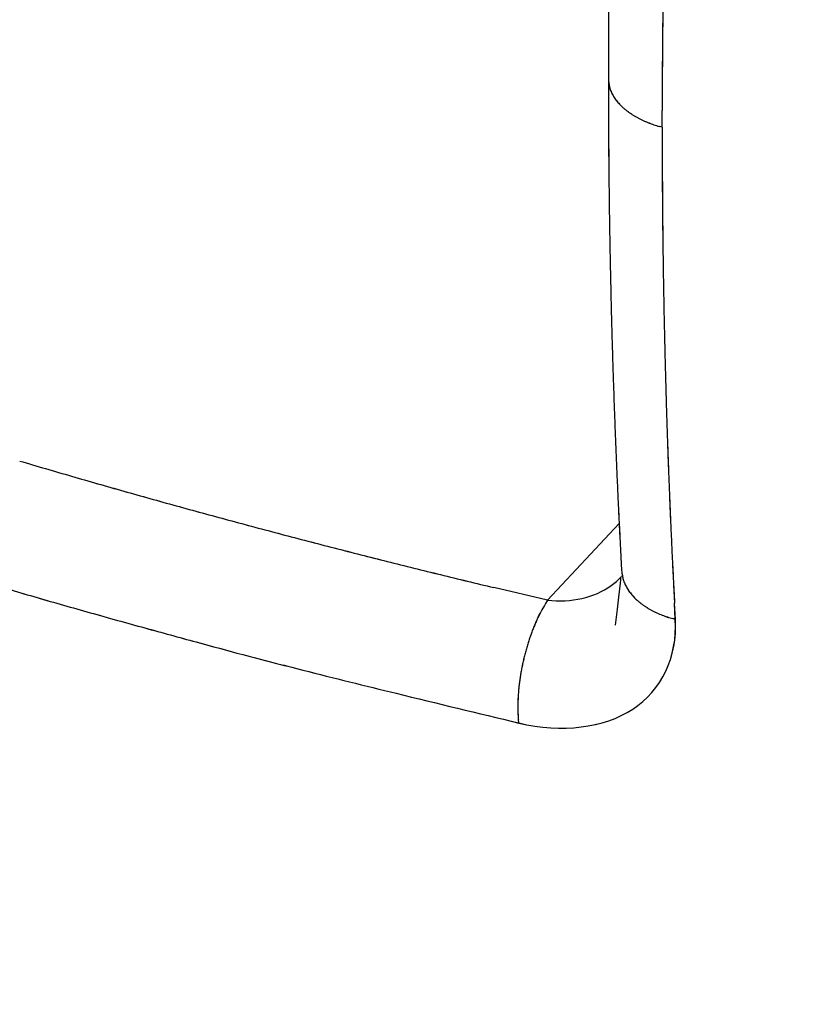
# Model space of a CAD drawing. Extents: x 16 to 415, y 5 to 292.
# Drawn here: x 372 to 372, y 45 to 45 of the extents above; entities that cross this region are included whole.
import ezdxf

# ---------------------------------------------------------------- set-up
doc = ezdxf.new("R2010")
doc.units = 0
doc.header["$MEASUREMENT"] = 0
doc.layers.get('0').update_dxf_attribs({"linetype": 'CONTINUOUS'})

msp = doc.modelspace()

# ---------------------------------------------------------------- linework, layer by layer
at = {"color": 1, "linetype": 'Continuous'}
for p, q in [((371.94399, 44.73107464786282), (371.94399, 44.72962664786284)), ((371.944, 44.73106264786286), (371.944, 44.72961564786286)), ((371.9533, 44.72266564786284), (371.9533, 44.72557464786286)), ((371.95331, 44.72267564786286), (371.95331, 44.72558364786286)), ((371.9533, 44.72266564786284), (371.95282, 44.72279864786284)), ((371.95331, 44.72267564786286), (371.95283, 44.72280764786288)), ((371.94586, 44.65407264786285), (371.93346, 44.64077764786285)), ((371.94586, 44.65407264786286), (371.93346, 44.64077764786288)), ((371.94628, 44.64591164786288), (371.94628, 44.64591164786288)), ((371.94628, 44.64591164786284), (371.94628, 44.64591164786284)), ((371.9462299999999, 44.64485364786288), (371.9462299999999, 44.64485364786288)), ((371.9462299999999, 44.64485364786284), (371.9462299999999, 44.64485364786284)), ((371.93345, 44.64077464786286), (371.92417, 44.64296364786286)), ((371.93346, 44.64077864786284), (371.92418, 44.64296764786285)), ((371.95559, 44.63746164786289), (371.95544, 44.64023564786287)), ((371.9556100000001, 44.63746464786284), (371.95546, 44.64023864786284)), ((371.95559, 44.63746164786289), (371.95513, 44.63758464786288)), ((371.9556100000001, 44.63746464786284), (371.95514, 44.63758764786284)), ((371.9284599999999, 44.61951264786288), (371.9284, 44.62009264786288)), ((371.92847, 44.61951464786283), (371.92841, 44.62009464786286))]:
    msp.add_line(p, q, dxfattribs=at)
for centre, radius, start, end in [((373.3912389105085, 44.73248183732732), 1.447235676219973, 179.5915956048095, 179.6515358811184), ((373.6616891227584, 44.71835722562857), 1.708438500774668, 179.1697165836314, 179.2681230873033), ((373.6646356995235, 44.72415550370697), 1.71131077973733, 179.3650553276419, 179.4632926712858), ((373.7610632457148, 44.72778453341604), 1.817093440614811, 179.5741273048025, 179.6189032225363), ((373.7324514312811, 44.72798745872314), 1.788470856489254, 179.5740369286228, 179.6195614729827), ((376.7289876063186, 44.73922814786284), 4.784977649454297, 179.9923066435949, 180.0076933564051), ((376.6504161231222, 44.70259445807292), 4.706543677233788, 179.5463056445742, 179.5619492487404), ((373.6570321543721, 44.72127170617778), 1.703737143634706, 179.3639210736586, 179.4624269740304), ((373.6541231575669, 44.72710201602187), 1.700783436449816, 179.5594380341881, 179.658112132019), ((373.4394848910012, 44.72869213702461), 1.495507616554309, 179.6209577643616, 179.6841352978161), ((373.4158574545044, 44.73775264786286), 1.47184768571887, 179.9678845705079, 180.0321154294915), ((373.6469858897975, 44.71841757454639), 1.693720598807539, 179.3628950052194, 179.4618481563631), ((373.6492772563553, 44.72419466662555), 1.69595755769786, 179.5587131336495, 179.6574990957395), ((373.2805523413893, 44.73040146446797), 1.336568318454137, 179.7198497722162, 179.8286491781267), ((373.259781625633, 44.73047742494038), 1.31578743579529, 179.719124821721, 179.8297296401485), ((375.520963394609, 44.73273664786281), 3.576973780723688, 179.9733781697001, 180.0266218302999), ((375.4638875399217, 44.73272514786287), 3.51988793253458, 179.9729382756473, 180.0270617243526), ((373.6401215892903, 44.72131573618572), 1.686831760363494, 179.5580943880944, 179.6573128874026), ((373.6429611397695, 44.72130336223941), 1.689661376109745, 179.5581774636151, 179.6572298051936), ((371.9552229310798, 44.73187279701611), 0.0112612513832068, 184.0642864686346, 188.3129454582018), ((371.9551627190532, 44.73185709558602), 0.0111909536611024, 184.0708613820804, 188.3360344212436), ((371.9484842025655, 44.73068562932208), 0.0044262246763562, 185.7178216384241, 194.0290956090579), ((371.9484701719018, 44.73067313979504), 0.0044020655451079, 185.7167415517537, 194.0608530294952), ((373.6328592014822, 44.72418836861431), 1.679554704081265, 179.75382545395, 179.8533356345576), ((373.6350837347553, 44.72418629967868), 1.68176925587901, 179.7538406481288, 179.8531857252491), ((373.6119785211782, 44.72890364786286), 1.667988677872604, 179.975164789525, 180.0248352104748), ((373.5842970523301, 44.72889264786286), 1.640297211669754, 179.9747455219485, 180.0252544780508), ((371.9493687362996, 44.73090997758442), 0.0053387614731334, 194.0637888950146, 198.6394334862609), ((371.94935436671, 44.73077061568154), 0.0052848188304493, 192.7569124622752, 197.34991874757), ((371.9598684891683, 44.7353989446806), 0.0167465903353653, 201.7121496767083, 202.8843923097114), ((371.9597188918815, 44.73585443314564), 0.0167865031804524, 203.3741956273218, 204.5507823351718), ((371.9508240329708, 44.73180854845582), 0.0070209244439976, 204.5930407301919, 207.7394534501626), ((371.9508064665522, 44.73160906014127), 0.0069176844690825, 203.2382710612704, 206.3959906831475), ((371.9500441434744, 44.73112933436547), 0.0060192369208686, 205.4719317471108, 209.3980388704496), ((371.9500118271183, 44.73111360581524), 0.0059863109885428, 205.5295323511525, 209.4687451183554), ((373.6256806600906, 44.72129007111766), 1.672386148544388, 179.7534109908321, 179.8532106754996), ((373.6278703167053, 44.72128911447689), 1.674565823519993, 179.753425504888, 179.853061071556), ((373.6094115659331, 44.73897505153638), 1.66545654744445, 180.3713564932165, 180.4211036217523), ((373.5806970948047, 44.72744714786286), 1.636697254274021, 179.9747074775529, 180.0252925224468), ((371.9513029148993, 44.73181558572981), 0.0074528069033322, 209.2441680218845, 212.3956681049033), ((371.9512653059723, 44.73179845912702), 0.0074145607508609, 209.3111243095832, 212.472248487121), ((371.9522338529492, 44.7324615777989), 0.0085850872088476, 212.7072940458722, 215.4470965124757), ((371.9522191474645, 44.73265175195692), 0.0086798830382032, 213.843885327714, 216.5913006247648), ((371.9522557663437, 44.7326429194376), 0.0087091549598114, 216.3354115147896, 219.1306796659763), ((371.9522281571204, 44.73262513547819), 0.008671292034402, 216.4146067579172, 219.2168584522597), ((371.9525543772856, 44.73284839222585), 0.0090705086775501, 218.9470920630695, 221.6811082520308), ((371.9525284244087, 44.73283212608474), 0.009034846076052, 219.0299162606686, 221.7698924232473), ((371.9531533301128, 44.73362712086931), 0.0100373571982248, 222.7275189043051, 225.2750492687353), ((371.9531223971952, 44.73338714523154), 0.0098475842866206, 221.8762407621991, 224.4285386911804), ((373.6043517321288, 44.72601264786287), 1.660351889108771, 179.9750850681814, 180.024914931819), ((373.5769179329772, 44.73731090914298), 1.632952248158594, 180.3714452407288, 180.422112424848), ((373.601590833451, 44.73604777410435), 1.657625737887125, 180.3718223271573, 180.421735338426), ((373.5720058504045, 44.72455964786288), 1.62799601006127, 179.9746250862263, 180.0253749137737), ((371.9537128741118, 44.73396892331389), 0.0106751138491186, 224.4322332800232, 226.8349203123837), ((371.9536774708299, 44.73395556666253), 0.0106418957787854, 224.5220115413624, 226.9284370555495), ((371.9541387507564, 44.73451291438789), 0.0113634030392398, 227.1451007899589, 229.4415513014214), ((371.9541043404476, 44.73450175962471), 0.0113325696403416, 227.2377177255996, 229.5370558832227), ((371.9545858996996, 44.73513971404666), 0.0121305461472214, 229.7619863882436, 231.9544935343329), ((371.9546193451805, 44.73514817257373), 0.0121586242595653, 229.6674221049614, 231.8578436691191), ((371.955069479607, 44.73591515939022), 0.0130396114200275, 232.3810096598352, 234.4603814053654), ((371.9550972430978, 44.73564496039249), 0.0128446806449788, 231.5499044887673, 233.6278874530208), ((371.9555482796001, 44.73645554140843), 0.0137653249197324, 234.117090638129, 236.096304266774), ((371.9555552583249, 44.73645320943131), 0.0137600442183889, 234.1167108145408, 236.0966840827086), ((373.5964713784481, 44.72312564786284), 1.652461535741021, 179.975000774634, 180.0249992253653), ((373.5692922428563, 44.73438864126078), 1.625316483428725, 180.3719117763117, 180.4227464932819), ((371.9560104868818, 44.73736585522316), 0.0147792038788917, 236.5776154401199, 238.4619170354517), ((371.9560145181457, 44.73706232892914), 0.0145218322542383, 235.9332860705659, 237.817817681444), ((371.9564128192103, 44.73801093930279), 0.0155377471384595, 238.4378374696654, 240.2383928769586), ((371.956475349732, 44.73800608765375), 0.0155681436134457, 238.2362541386441, 240.0370590192758), ((371.9568591044648, 44.73875644164354), 0.0164064582118108, 240.1777748126239, 241.8941892635811), ((371.9568561115043, 44.73874703419435), 0.0164002784266163, 240.1774514076763, 241.8945126687738), ((371.9572290419451, 44.7395113755427), 0.0172466726142638, 241.9916483183632, 243.6349900545672), ((371.9572590577002, 44.73949747996933), 0.0172520595422985, 241.8882051997751, 243.5325539606234), ((371.957613054125, 44.74039148130329), 0.0182058278540073, 243.7821996988751, 245.3504328084214), ((371.9576015902603, 44.7400078614831), 0.0178617853069082, 243.2786312146989, 244.848161829499), ((371.9579781637718, 44.74118644852416), 0.0190893459049211, 245.3285584855798, 246.8389506776441), ((371.9579582338352, 44.74121008167545), 0.0190938170076517, 245.4335114837037, 246.9423358562463), ((371.9581938988177, 44.74168377131492), 0.0196314383855903, 246.8309481289455, 248.2835451375672), ((371.9582131315707, 44.74171212429854), 0.0196556211426063, 246.8318417612993, 248.2826515112502), ((371.9585734280113, 44.74269987655945), 0.0207158710767221, 248.3482096894329, 249.7402368499181), ((371.9585115298259, 44.74273438391961), 0.0207159835329681, 248.5621250291822, 249.9521757414326), ((373.5926273182035, 44.73312489958674), 1.648652172435919, 180.3725646427168, 180.4226450722454), ((373.5644516593895, 44.73292961074696), 1.620465891667874, 180.3724228765101, 180.4233390451565), ((371.9589154911036, 44.74367215276926), 0.0217464491130316, 249.7818031258952, 251.0959968442626), ((371.9589370813655, 44.74371277206336), 0.0217810640687421, 249.7828474395346, 251.0949525202899), ((371.9589867605225, 44.74417991100739), 0.0222501221592903, 251.3459860172043, 252.6456907687605), ((371.9589596946276, 44.74378402834934), 0.0218558033437618, 251.0993925121274, 252.396815818989), ((371.9587964266365, 44.74356773664942), 0.0216004521534784, 252.6361042156096, 253.9654073139551), ((371.9587795507401, 44.74308897319459), 0.021147424124269, 252.2999014479267, 253.631752793304), ((375.3552774516618, 44.72973048652933), 3.401984787379397, 180.1189851674172, 180.2296872969739), ((375.3643362273814, 44.72976386262629), 3.41103359213484, 180.119062176183, 180.2295042287979), ((373.5875452481295, 44.73166541432559), 1.643560089879389, 180.3730745156741, 180.4232403846651), ((373.5606432733766, 44.73147139580226), 1.616647467935274, 180.372656957772, 180.4236579470861), ((373.5848454245064, 44.73020758302864), 1.640850201085305, 180.3730330908235, 180.4232818095076), ((373.5569264370188, 44.73001479134643), 1.612920595919196, 180.3728926680877, 180.4239759799738), ((373.579772023988, 44.72875007778045), 1.635766787890418, 180.3735441741085, 180.4238789968859), ((373.5531221310953, 44.72855855293416), 1.609106252091196, 180.3731271801056, 180.4242959772905), ((373.5759493125747, 44.7386589112762), 1.632047737683298, 180.7727307244448, 180.823148809445), ((373.5483001903237, 44.72710448733065), 1.604274302709763, 180.3736415244218, 180.4248930108714), ((373.5720321307408, 44.72583979682889), 1.62799681677246, 180.3740149256491, 180.424519596027), ((373.5456238350735, 44.72565076689442), 1.601587882500854, 180.3735985343221, 180.424935987355), ((373.2160150509559, 44.71862228544003), 1.262697584845521, 180.1147841379901, 180.3422998282829), ((373.2192320932715, 44.71864157096823), 1.265904643343862, 180.1150041344164, 180.341988693355), ((373.5682189052371, 44.73571237597671), 1.624287017679498, 180.7737582910663, 180.82434672787), ((373.5408205996324, 44.73534129238024), 1.59688626675179, 180.7738997471965, 180.8253203478605), ((373.5643106156855, 44.72293353740088), 1.620245223705528, 180.3744867056223, 180.425162277843), ((373.5370475991863, 44.73387137963899), 1.593093113796698, 180.7744148215913, 180.8259218930415), ((373.5593797123283, 44.73277040583984), 1.6154176217264, 180.7753475532955, 180.8261073503079), ((373.5333741455434, 44.73240380608861), 1.589399516781475, 180.7749320924355, 180.8265228157195), ((373.3522312916581, 44.72237978259085), 1.398936939795133, 180.4628617260326, 180.5958536951303), ((373.3559170209373, 44.7180980827236), 1.402584550914331, 180.2864601604584, 180.4191439700391), ((373.55548741284, 44.73130097532233), 1.611505160477772, 180.7758635891272, 180.8267110715964), ((373.5296042835098, 44.71984877575461), 1.585498210444289, 180.3748243850032, 180.4265021291126), ((373.551702614423, 44.72983399488175), 1.607700210211309, 180.7763818980903, 180.8273140866359), ((373.5259417871628, 44.74053949816723), 1.582125482778319, 181.1767929318994, 181.2285547632906), ((373.5478245085967, 44.73959655348429), 1.603993514105949, 181.1780055965224, 181.229026020564), ((373.5210872571879, 44.72800502043043), 1.57705228748985, 180.7770469996889, 180.82889633319), ((376.4147960046801, 44.7596465647178), 4.461726813589226, 180.6653251337801, 180.6977139793569), ((376.4027143284208, 44.7418693178734), 4.449474521314808, 180.4383065569258, 180.4707704370541), ((373.5440552948798, 44.72690164674721), 1.600002576619043, 180.7774188607391, 180.8285244721415), ((373.5174389884392, 44.72654257050602), 1.573383875392631, 180.77756777888, 180.8295015892743), ((373.640757642095, 44.72813455210028), 1.687521996951069, 180.7749547917596, 180.869590477504), ((373.6446638609426, 44.72212719479394), 1.691347414176162, 180.5695143054603, 180.6639316943218), ((373.5390630639392, 44.72543676975639), 1.594990293424736, 180.7785013070508, 180.8296956810704), ((373.5136906149907, 44.7250796653359), 1.569615348194985, 180.7780874986045, 180.8301094986581), ((373.535306417676, 44.73514798956975), 1.591404620807125, 181.1812554533625, 181.2325354960274), ((373.5100467655064, 44.73461483391313), 1.566139366257108, 181.1808418214051, 181.2329491234109), ((373.3146877767728, 44.71941023252082), 1.361362450901764, 180.7105149276908, 180.8353145196424), ((373.3115619832001, 44.71936306335092), 1.358236374754109, 180.7103713123249, 180.8354581393935), ((373.5314540797053, 44.7336661966057), 1.587521916640104, 181.1820586667185, 181.2334280449584), ((373.5063321119077, 44.73313556973752), 1.562394369172909, 181.1816455870883, 181.2338411245898), ((373.5277132448608, 44.73218767410457), 1.583750739022003, 181.1828646671768, 181.2343201953461), ((373.5016502863593, 44.73166044382455), 1.557682471340153, 181.183302762761, 181.2355826396457), ((373.5318148460927, 44.71993178050412), 1.578476263367408, 180.7393461984771, 180.8444031136394), ((373.5276612823377, 44.7198773919776), 1.574322408133081, 180.7394994820838, 180.8447971998975), ((373.4978915125816, 44.73018305309986), 1.553893341166416, 181.1841089225124, 181.2364794183969), ((373.5227596759742, 44.73070843683414), 1.578767051211318, 181.184521475022, 181.2360668658876), ((373.4941417657255, 44.72870677291012), 1.550113238578755, 181.1849162084706, 181.2373774608653), ((373.5190190438471, 44.72923271959344), 1.574996073202824, 181.1853306173756, 181.2369630519848), ((373.659109111718, 44.72525522969415), 1.705838639901712, 180.960178659075, 181.0556506567917), ((373.6552239142948, 44.72518287646727), 1.701952842599319, 180.9600696710665, 181.0557596448091), ((373.4906168086363, 44.7272361684763), 1.546557974690039, 181.1857282970154, 181.2382731095705), ((373.515198527465, 44.72775623311214), 1.571145191748468, 181.1861394423443, 181.2378619688328), ((373.4875937048046, 44.72577711554321), 1.543504675257159, 181.1865499576791, 181.239161600028), ((373.5115425148557, 44.72628414745067), 1.567458849530303, 181.1869519654562, 181.2387595876319), ((373.5495255368812, 44.72033978330538), 1.59618573112227, 180.9517083703513, 181.0542414527804), ((373.5453458357234, 44.7202728700542), 1.592005561599563, 180.9519429845812, 181.0547093066225), ((373.4820795235658, 44.73515614147543), 1.538223924049144, 181.5928739592751, 181.6456009494813), ((373.5065559394897, 44.73584805423096), 1.562710115153331, 181.5932870480813, 181.6451878561083), ((373.4761685434144, 44.7227720455104), 1.532008396242918, 181.1889811142059, 181.241875385161), ((373.5025203915232, 44.72333113711667), 1.558366171882339, 181.1894284360936, 181.2414280678759), ((373.5026628431505, 44.72201492131457), 1.549363868075933, 181.1480631598015, 181.2539237512335), ((373.4991622757228, 44.72193853415671), 1.545862532972708, 181.1479432741379, 181.254043636897), ((373.4764717528888, 44.73222893487483), 1.532545618657733, 181.5951043390086, 181.6479519482834), ((373.4991390245986, 44.73287061283364), 1.555221968663649, 181.5954896210318, 181.6475666708675), ((373.4847470861351, 44.7310804435799), 1.540785124014674, 181.5964120104935, 181.6489398405805), ((373.4972561089086, 44.73143480670684), 1.553299163783385, 181.5966235991861, 181.6487282426678), ((373.5249299586517, 44.72522005055194), 1.571698138845269, 181.3529742236963, 181.4570472330194), ((373.5213931115252, 44.7251303022805), 1.56816022950351, 181.3528568212469, 181.4571646286258), ((373.48584484805, 44.72969840838259), 1.541843310162139, 181.5964300311346, 181.648921810719), ((373.4983649735679, 44.73005308622146), 1.554368457135393, 181.59664152361, 181.648710322854), ((373.4792162570225, 44.72812880576563), 1.535172917081931, 181.5974840503229, 181.6501666019248), ((373.501957431693, 44.72877348825072), 1.557923225499608, 181.597868711232, 181.649781940983), ((373.5298386130732, 44.72258327281053), 1.576540576615514, 181.356714363698, 181.4602133840195), ((373.5257543339221, 44.72249393228096), 1.572455398197921, 181.3570928299163, 181.460824310627), ((373.4785808722214, 44.72666736380356), 1.534496388892829, 181.596304372343, 181.6490474741215), ((373.5049553953968, 44.7274145174348), 1.560881490110994, 181.5967501564024, 181.6486016900616), ((373.4778679828803, 44.73613068090647), 1.534085414779038, 182.0031101949551, 182.0558419980067), ((373.5010418077338, 44.73699147791077), 1.557275167720274, 182.0049593403516, 182.0568691323564), ((373.5011777061505, 44.72451469872435), 1.557013134574395, 181.5978535393102, 181.6497971129047), ((373.4765261908205, 44.7238461567746), 1.532352590995644, 181.5986052861358, 181.6513474253451), ((373.513444768955, 44.71938742359481), 1.56007308879678, 181.3582224097139, 181.462667062304), ((373.5099639296039, 44.71929971872961), 1.556591195946928, 181.3581055928129, 181.4627838746252), ((373.4771055592752, 44.73327947460375), 1.533232456240127, 182.0030955295423, 182.0558566680313), ((373.5000579103949, 44.73413239644485), 1.556200595500401, 182.0049414182326, 182.0568870544751), ((373.5031472537467, 44.72178585217647), 1.549842433663403, 181.5610224380183, 181.666055426468), ((373.4991598878302, 44.72168736415914), 1.545853919103321, 181.5614735111529, 181.6667404496801), ((373.5009349218466, 44.73271211673071), 1.557026741517544, 182.00349867178, 182.0554535211834), ((373.4756526998428, 44.73185419039658), 1.531730016339715, 182.0045264821986, 182.0573019904683), ((373.4753720407376, 44.71957844335879), 1.531057920397945, 181.5985829889274, 181.6513697271691), ((373.498287819068, 44.72026031165464), 1.553983802627831, 181.6001434617845, 181.6521145831883), ((373.4986052691411, 44.71889489268504), 1.545220777976073, 181.5638022666163, 181.6689640788696), ((373.4946427518614, 44.71879791607056), 1.541257117349543, 181.5642556739899, 181.6696507716899), ((373.4988439216118, 44.72985438265765), 1.554845755815754, 182.00491878638, 182.056909686286), ((373.4749072504974, 44.73985493507675), 1.531311962908193, 182.4102459952985, 182.4630504952313), ((373.4971660515509, 44.73943836654417), 1.553542853505098, 182.4123694915013, 182.4643815220897), ((373.4732470819391, 44.7275725269721), 1.529174155663159, 182.0059412811479, 182.0587675534758), ((373.4922281321583, 44.72139186054639), 1.538921406414015, 181.7688046644551, 181.8742220387495), ((373.4888384407796, 44.72128406111222), 1.535530002780485, 181.7686882486158, 181.8743384499904), ((373.4970808595225, 44.72700852185639), 1.552972901112888, 182.0063460505823, 182.0583627794244), ((373.4731731101984, 44.72615912762934), 1.529050105901225, 182.0059391359775, 182.058769694029), ((373.4974789926657, 44.72561187576495), 1.553321253347669, 182.0063518832924, 182.0583569467144), ((373.4735984018964, 44.72476344529018), 1.529425633781285, 182.0059456218383, 182.058763208126), ((373.4841932595272, 44.71839209241422), 1.530795167159311, 181.7718401243064, 181.8776300585984), ((373.4808412917798, 44.72368925561531), 1.527618125973384, 181.9743114259016, 182.0803339810087), ((373.4959621363397, 44.73515328640671), 1.552177702370099, 182.412346619002, 182.4644043945384), ((373.4721328208233, 44.73413755331268), 1.528326793750164, 182.4119404149142, 182.4648105987249), ((373.4917220493387, 44.72262515670459), 1.547452000273264, 182.0077139827023, 182.0598792909519), ((373.4679849584054, 44.73259592167925), 1.524117078154513, 182.4136158870059, 182.4665945431803), ((373.4775418389077, 44.72080309713745), 1.524228579188885, 181.9764032832845, 182.0825489096995), ((373.4736864996782, 44.72068571146762), 1.520361491088976, 181.9770059371823, 182.0833838864745), ((373.4951659799389, 44.73234507310215), 1.551272719570333, 182.4140795908504, 182.4661308346681), ((373.4714009440644, 44.72049239586302), 1.527058050321928, 182.0073656472584, 182.0602276263138), ((373.5031840952621, 44.73132387902515), 1.559240065703985, 182.4159630967806, 182.4677116584702), ((373.479317621793, 44.73030511896221), 1.535351903924282, 182.4155605251952, 182.468114230055), ((373.4700291881723, 44.7232108895916), 1.516810754267456, 182.1837529154214, 182.290205211701), ((373.4667381545236, 44.71771254825369), 1.513312094795696, 181.9804544887913, 182.0871387870909), ((372.2885660668076, 46.17684271130001), 1.576529342183965, 253.5459513935403, 253.8867080966482), ((372.2888982635684, 46.17631135001285), 1.576116781818613, 253.5289293825697, 253.8694263530237), ((373.4904966556899, 44.72932598264335), 1.54647904927268, 182.4139989207307, 182.4662115094554), ((373.4679310396521, 44.72831683303497), 1.523890996697434, 182.4118634666621, 182.4648875469283), ((372.2919868930018, 46.18797890332249), 1.588183124971581, 253.8793304347263, 254.2181457548269), ((372.2916668341301, 46.18682714483411), 1.586982128133149, 253.8792022297919, 254.2182739594041), ((373.4615985167891, 44.72659132944913), 1.517490734089149, 182.4100055272549, 182.4632909679349), ((373.4384248988817, 44.73619123142891), 1.494778731490604, 182.8150815196466, 182.8691942425825), ((373.4600140120018, 44.72008603027025), 1.506681126294201, 182.1866498735565, 182.2936658685108), ((373.4632801128336, 44.72021279381663), 1.509949723679934, 182.1867657026901, 182.2935500393991), ((373.4988525809343, 44.73811275801607), 1.555237128290831, 182.8283695442995, 182.8801579150944), ((373.475134970493, 44.72603352696412), 1.530981222793311, 182.4207528601311, 182.4733444260399), ((372.2947870056263, 46.19779972960102), 1.598395309316746, 254.2173020885524, 254.5545098071683), ((372.2944741192121, 46.19664737775749), 1.597195692274609, 254.2171754538713, 254.5546364422023), ((373.5979680012564, 44.73033830916306), 1.653885811478654, 182.4386307511165, 182.4870025976606), ((373.572758461154, 44.72925202793532), 1.628652966558823, 182.4382560390655, 182.4873773143714), ((373.4671028021484, 44.73296839273404), 1.523280648458668, 182.7994289433565, 182.8528297089754), ((373.4439146429315, 44.7318217021017), 1.500064254990955, 182.7990156987167, 182.8532429444503), ((373.4523142422578, 44.72243415001656), 1.499083850322298, 182.3951182490364, 182.5024630987749), ((373.4560788251889, 44.71722191301435), 1.502636938220234, 182.1905873448377, 182.2977008571874), ((372.2977267592651, 46.20947197851463), 1.610428949356701, 254.564293332223, 254.8998983996657), ((372.297421068657, 46.20831846298321), 1.6092301264348, 254.5641683243854, 254.900023407155), ((373.2505753856397, 44.71042183625105), 1.305952209896967, 182.3376730639473, 182.4013430660481), ((373.2307169633344, 44.71845977717193), 1.286468648097357, 182.731530258436, 182.7961844873603), ((373.4487176438563, 44.71956084459217), 1.495377763565413, 182.3985533005865, 182.5060110688225), ((373.4455226613941, 44.71942558624228), 1.492169844712203, 182.3984377923075, 182.5061265770756), ((373.5585407301001, 44.73797061370054), 1.614867573993494, 182.920110102855, 182.9684624459164), ((373.535198498289, 44.73670702441966), 1.591481395974868, 182.9175789311834, 182.9666777465451), ((372.3004023814805, 46.2193559355087), 1.620668651006528, 254.899601203157, 255.2336585315522), ((372.3001039646787, 46.21820253081771), 1.619471829987769, 254.8994777653084, 255.2337819692334), ((376.1910430331669, 44.86064053703421), 4.250212654901623, 182.7821300964719, 182.7987445203211), ((376.1265444550927, 44.85749333300424), 4.185627497356851, 182.7820019090758, 182.7988726971595), ((373.4421556582839, 44.7218811809562), 1.48892578736134, 182.6062562121669, 182.714043018533), ((373.4389850932268, 44.71643133165264), 1.485510065734874, 182.401774944582, 182.5097923778688), ((372.3031720719481, 46.22987990730253), 1.631550983055658, 255.2338028491681, 255.566212171082), ((372.3028809073797, 46.22872671810585), 1.630356218838299, 255.2336810501405, 255.5663339702777), ((373.2722154252745, 44.71951786286013), 1.327976804282072, 182.8663025673683, 182.9345161702448), ((373.2529127834032, 44.71849397873532), 1.308637274922739, 182.8639440943306, 182.9332095101144), ((373.1325243622631, 44.71373865328101), 1.188173855430529, 183.0010522183341, 183.1184948738238), ((373.1145501400737, 44.70796890476606), 1.16992234937557, 182.765178559407, 182.8844282545458), ((373.4317701001874, 44.71872194340869), 1.478404593781188, 182.6107247708289, 182.7190850849019), ((373.434910235018, 44.713567550002), 1.481316223939784, 182.4061095665551, 182.5142395974826), ((372.305974531226, 46.24255531828184), 1.644524915861099, 255.5817329270828, 255.9124441660742), ((372.3056904661145, 46.24140068071113), 1.643330517625972, 255.5816127437907, 255.9125643495355), ((375.1220471422506, 44.80704885201999), 3.179862318831306, 182.8471330030543, 182.9045937244535), ((375.0740181857596, 44.81445232420781), 3.132275868795912, 183.0261027015619, 183.0844458466642), ((373.4279370835846, 44.72115097053154), 1.474703516361696, 182.8204763519686, 182.9289333583776), ((373.4248314191686, 44.72099651685431), 1.471583927643511, 182.8203613960578, 182.9290483189192), ((372.308330177092, 46.25029592443103), 1.652606145581868, 255.8985518348321, 256.2279047082996), ((372.3080536049104, 46.24914411869906), 1.651416318623549, 255.8984331869781, 256.2280233561557), ((372.3101365737889, 46.26022396747448), 1.662678903899533, 256.2488911809399, 256.5771777363091), ((372.3096933853144, 46.25907396547184), 1.661451233130919, 256.2546200636415, 256.5831410957774), ((371.9593100641148, 44.64756778461678), 0.0131443078164016, 187.2207302682363, 191.0625501773756), ((371.9562112358075, 44.64592814786286), 0.0099312358200578, 179.9971153752261, 180.0028846247739), ((371.9561771879797, 44.64592814786285), 0.009897187992248, 179.9971054515968, 180.0028945484029), ((371.9511363492348, 44.64592714786286), 0.0048563492605816, 179.9941009410543, 180.0058990587779), ((371.9511194371289, 44.64592714786284), 0.0048394371547941, 179.9940803261165, 180.0059196738833), ((371.9546339395707, 44.64592614786286), 0.008353939585631, 179.9965707329567, 180.0034292669455), ((371.9546073101207, 44.64592614786281), 0.0083273101356595, 179.9965597665934, 180.0034402334066), ((371.9806112280841, 44.64592514786286), 0.0343312280876974, 179.9991655442553, 180.0008344557209), ((371.9804409379569, 44.64592514786285), 0.0341609379605855, 179.9991613845936, 180.0008386154064), ((371.9552261761958, 44.64592414786286), 0.0089461762097361, 179.996797750343, 180.003202249657), ((371.94628, 44.64592464786286), 0, 0, 0), ((371.9551981563932, 44.64592414786284), 0.008918156407252, 179.9967876891584, 180.0032123107502), ((371.94628, 44.64592464786284), 0, 0, 0), ((371.9580528498894, 44.64592314786286), 0.0117728499000002, 179.997566613867, 180.002433386133), ((371.94628, 44.64592364786287), 0, 0, 0), ((371.9580042088832, 44.64592314786284), 0.011724208893984, 179.9975565183158, 180.0024434816146), ((371.94628, 44.64592364786284), 0, 0, 0), ((371.9569560501703, 44.64592214786286), 0.0106760501819836, 179.9973166209219, 180.002683379078), ((371.94628, 44.64592264786285), 0, 0, 0), ((371.9569228268533, 44.64592214786285), 0.0106428268650018, 179.9973082442406, 180.0026917556828), ((371.94628, 44.64592264786285), 0, 0, 0), ((371.9571773773408, 44.64592114786288), 0.0108973773523527, 179.9973711207046, 180.0026288793698), ((371.9571348874885, 44.64592114786285), 0.0108548875000215, 179.9973608303454, 180.0026391696545), ((371.9572006548566, 44.64592014786286), 0.0109206548679801, 179.9973767241946, 180.0026232758054), ((371.94628, 44.64592064786288), 0, 0, 0), ((371.9571633823479, 44.64592014786282), 0.0108833823593985, 179.9973677402164, 180.0026322597835), ((371.94628, 44.64592064786284), 0, 0, 0), ((371.9571934086171, 44.64591914786286), 0.0109134086285677, 179.9973749824026, 180.0026250175969), ((371.94628, 44.64591964786285), 0, 0, 0), ((371.9571532999264, 44.64591914786286), 0.0108732999378413, 179.9973652994161, 180.0026347005838), ((371.94628, 44.64591964786285), 0, 0, 0), ((371.9572030405917, 44.64591814786286), 0.0109230406030929, 179.9973772971524, 180.0026227028475), ((371.9571633825025, 44.64591814786285), 0.0108833825140126, 179.9973677402538, 180.002632259821), ((371.95719150331, 44.64591714786286), 0.0109115033214683, 179.9973745240366, 180.0026254759633), ((371.94628, 44.64591764786288), 0, 0, 0), ((371.957158078463, 44.64591714786284), 0.0108780784744995, 179.997366456791, 180.002633543209), ((371.94628, 44.64591764786284), 0, 0, 0), ((371.9571916939659, 44.64591614786286), 0.0109116939773076, 179.9973745698358, 180.0026254300893), ((371.94628, 44.64591664786285), 0, 0, 0), ((371.9571560908387, 44.64591614786285), 0.0108760908502284, 179.9973659755064, 180.0026340244936), ((371.94628, 44.64591664786285), 0, 0, 0), ((371.9571961248297, 44.64591514786286), 0.0109161248411424, 179.9973756355748, 180.0026243644252), ((371.94628, 44.64591564786286), 0, 0, 0), ((371.9571585518139, 44.64591514786285), 0.0108785518254503, 179.9973665713825, 180.0026334286174), ((371.94628, 44.64591564786285), 0, 0, 0), ((371.9571950763068, 44.64591414786286), 0.0109150763182394, 179.9973753834733, 180.0026246165266), ((371.9571546715517, 44.64591414786283), 0.0108746715632273, 179.9973656317316, 180.0026343682683), ((371.9571905032901, 44.64591314786286), 0.0109105033015198, 179.9973742833944, 180.0026257166054), ((371.94628, 44.64591364786286), 0, 0, 0), ((371.9571527798997, 44.64591314786284), 0.0108727799111677, 179.997365173328, 180.0026348265971), ((371.94628, 44.64591364786286), 0, 0, 0), ((371.9571956005431, 44.64591214786286), 0.0109156005545092, 179.9973755095238, 180.0026244904758), ((371.94628, 44.64591264786286), 0, 0, 0), ((371.9571577471418, 44.64591214786285), 0.0108777471533107, 179.9973663765767, 180.0026336234232), ((371.94628, 44.64591264786284), 0, 0, 0), ((371.9593196801778, 44.64756372283384), 0.0131439191587837, 187.2206734466529, 191.0626069986925), ((371.9514580580348, 44.64576950206073), 0.0050996916398737, 188.1601662917536, 195.756906171834), ((371.9514670334849, 44.64576528506079), 0.005098646662741, 188.1593866661978, 195.7576857977386), ((373.4211319608407, 44.71812198215373), 1.46775495206185, 182.8244209841654, 182.9332354932398), ((373.4175309443541, 44.71796931645497), 1.46414070110647, 182.8253389108013, 182.9343829467169), ((372.3146496010177, 46.26253761800035), 1.687944260788546, 253.5266370974363, 253.845658049924), ((372.3145522573178, 46.2615591039483), 1.686973564882394, 253.5206898411621, 253.8399039029705), ((371.904050874838, 45.06669639948279), 0.423945211093601, 275.7099140220865, 275.7112722529174), ((371.9039581373895, 45.06762378117587), 0.424877218088701, 275.7099154150424, 275.7112706664926), ((371.9040451630259, 44.64485414786286), 0.0421848369771356, 359.9993208960437, 0.0006791039562807), ((371.9462299999999, 44.64485464786286), 0, 0, 0), ((371.9462299999999, 44.64485464786286), 0, 0, 0), ((371.9462299999999, 44.64485464786286), 0, 0, 0), ((371.9462299999999, 44.64485464786286), 0, 0, 0), ((371.9040074019738, 44.64485414786285), 0.0422225980290751, 359.9993215033887, 0.0006784966306364), ((371.9462299999999, 44.64485464786284), 0, 0, 0), ((371.9462299999999, 44.64485464786284), 0, 0, 0), ((371.9462299999999, 44.64485464786284), 0, 0, 0), ((371.9462299999999, 44.64485464786284), 0, 0, 0), ((371.9462299999999, 44.64485364786288), 0, 0, 0), ((371.9462299999999, 44.64485364786288), 0, 0, 0), ((371.9462299999999, 44.64485364786284), 0, 0, 0), ((371.9462299999999, 44.64485364786284), 0, 0, 0), ((371.9077855609182, 44.64486114786286), 0.0384544390850115, 359.9992550173565, 0.0007449826435247), ((371.9077956148406, 44.64486114786285), 0.0384443851626316, 359.9992548225508, 0.0007451774491912), ((371.9007142689731, 44.64486014786286), 0.0455257310296874, 359.9993707319126, 0.0006292680872046), ((371.94624, 44.64486064786286), 0, 0, 0), ((371.94624, 44.64486064786286), 0, 0, 0), ((371.94624, 44.64486064786286), 0, 0, 0), ((371.9006087365773, 44.64486014786285), 0.0456312634254454, 359.9993721872167, 0.0006278127655316), ((371.94624, 44.64486064786284), 0, 0, 0), ((371.94624, 44.64486064786284), 0, 0, 0), ((371.94624, 44.64486064786284), 0, 0, 0), ((371.9048917152327, 44.64485914786286), 0.0413482847702757, 359.9993071565159, 0.0006928434842261), ((371.94624, 44.64485964786288), 0, 0, 0), ((371.94624, 44.64485964786288), 0, 0, 0), ((371.94624, 44.64485964786288), 0, 0, 0), ((371.94624, 44.64485964786288), 0, 0, 0), ((371.9049115380207, 44.64485914786284), 0.0413284619824144, 359.9993068242004, 0.0006931757996731), ((371.94624, 44.64485964786284), 0, 0, 0), ((371.94624, 44.64485964786284), 0, 0, 0), ((371.94624, 44.64485964786284), 0, 0, 0), ((371.94624, 44.64485964786284), 0, 0, 0), ((371.90416662414, 44.64485814786288), 0.0420733758629278, 359.9993190969562, 0.0006809030437028), ((371.94624, 44.64485864786285), 0, 0, 0), ((371.94624, 44.64485864786285), 0, 0, 0), ((371.94624, 44.64485864786285), 0, 0, 0), ((371.94624, 44.64485864786285), 0, 0, 0), ((371.9040188287239, 44.64485814786285), 0.0422211712790433, 359.9993214804606, 0.0006785195392812), ((371.94624, 44.64485864786285), 0, 0, 0), ((371.94624, 44.64485864786285), 0, 0, 0), ((371.94624, 44.64485864786285), 0, 0, 0), ((371.94624, 44.64485864786285), 0, 0, 0), ((371.9041595416744, 44.64485714786286), 0.0420804583286132, 359.9993192115575, 0.0006807884618032), ((371.94624, 44.64485764786288), 0, 0, 0), ((371.94624, 44.64485764786288), 0, 0, 0), ((371.94624, 44.64485764786288), 0, 0, 0), ((371.94624, 44.64485764786288), 0, 0, 0), ((371.9039552716608, 44.64485714786285), 0.0422847283421678, 359.9993225003256, 0.0006774996744232), ((371.94624, 44.64485764786285), 0, 0, 0), ((371.94624, 44.64485764786285), 0, 0, 0), ((371.94624, 44.64485764786285), 0, 0, 0), ((371.94624, 44.64485764786285), 0, 0, 0), ((371.9040665491388, 44.64485614786286), 0.0421734508641488, 359.9993207126973, 0.0006792873027903), ((371.94624, 44.64485664786287), 0, 0, 0), ((371.94624, 44.64485664786287), 0, 0, 0), ((371.94624, 44.64485664786287), 0, 0, 0), ((371.94624, 44.64485664786287), 0, 0, 0), ((371.9039645672078, 44.64485614786283), 0.0422754327951803, 359.9993223513568, 0.0006776486434623), ((371.94624, 44.64485664786284), 0, 0, 0), ((371.94624, 44.64485664786284), 0, 0, 0), ((371.94624, 44.64485664786284), 0, 0, 0), ((371.94624, 44.64485664786284), 0, 0, 0), ((371.94624, 44.64485564786285), 0, 0, 0), ((371.94624, 44.64485564786285), 0, 0, 0), ((371.94624, 44.64485564786285), 0, 0, 0), ((371.94624, 44.64485564786285), 0, 0, 0), ((371.94624, 44.64485564786285), 0, 0, 0), ((371.94624, 44.64485564786285), 0, 0, 0), ((371.94624, 44.64485564786285), 0, 0, 0), ((371.94624, 44.64485564786285), 0, 0, 0), ((371.9523666928392, 44.64606517609212), 0.0060545925309112, 196.1147846553775, 200.3501975037336), ((371.9523694650257, 44.64592527834146), 0.0060113032864109, 194.889419993677, 199.1264739199096), ((371.9641333156955, 44.65125758098293), 0.0189084396574301, 202.7034554615489, 203.7785453532419), ((371.9640774414518, 44.6517835054573), 0.0190682583043026, 204.2373602262251, 205.3129209184325), ((371.9538731725742, 44.64697129692035), 0.0077939836502249, 205.3555395915485, 208.2884228537887), ((371.9538747910097, 44.64677136828831), 0.00770405148877, 204.0586310972095, 206.992940790641), ((371.9529095347136, 44.64618323304097), 0.0065762401920016, 206.2207490548737, 209.9242247792461), ((371.952906218984, 44.64617846465445), 0.0065724843299087, 206.2196905249292, 209.9252833480814), ((371.9541977015493, 44.64692568769883), 0.0080630529245813, 209.9303893983647, 212.9287418344918), ((371.9541791931536, 44.6471114136724), 0.0081430107728545, 211.1462692345725, 214.1465471666256), ((371.9550994822892, 44.64782086339003), 0.0093102372545786, 214.5361430715365, 217.1633433747895), ((371.9550992374303, 44.64759717671531), 0.009177821203823, 213.4322731674076, 216.0613005073798), ((371.9550127012738, 44.64753459589589), 0.0090698510006111, 216.0532979961361, 218.7574152683593), ((371.9550285508057, 44.6475280282432), 0.0090799859705117, 215.971134844442, 218.6772498567413), ((371.9552475249287, 44.64769835139548), 0.0093555021643277, 218.639166037127, 221.30861312739), ((371.9552255074002, 44.64790560776117), 0.0094712637324489, 219.715895439289, 222.3874195632989), ((371.9557550848608, 44.64844420144459), 0.0102315887253843, 222.5698589112619, 225.0770907213874), ((371.9557541269999, 44.64820818222746), 0.0100665586467517, 221.6310782798151, 224.1403351385812), ((373.413371960424, 44.71510206846789), 1.459852931688596, 182.8304513536607, 182.9396196755528), ((373.4103325071989, 44.72018852839102), 1.457067601588724, 183.0360244730299, 183.1454219779879), ((372.2794743483553, 46.14636214952688), 1.56656992042366, 253.8991795010379, 254.2494716211171), ((372.279221609989, 46.14382521706389), 1.564058738224956, 253.8826431722656, 254.2331454527728), ((371.9729201865911, 44.61645726994285), 0.0463597939861508, 148.3629920706773, 150.0777730188264), ((371.9729145938048, 44.61648993361071), 0.0463314861873651, 148.3830566183993, 150.0999480414193), ((371.9562127768152, 44.64873416569234), 0.0107607629151216, 224.441796614003, 226.8253569630549), ((371.9562065313306, 44.6487257805357), 0.0107518330906432, 224.4408066628637, 226.8263469397045), ((371.9565839194627, 44.64922271425709), 0.0113711702645063, 227.1458852078784, 229.4407668891405), ((371.956577522661, 44.64921353632568), 0.0113615575296913, 227.1449142491158, 229.4417378332401), ((371.956957624641, 44.64979225358455), 0.0120471744363677, 229.8517661801735, 232.0564486818486), ((371.9569770949997, 44.64978174922765), 0.0120532449429822, 229.7549549072281, 231.9615250154091), ((371.9573833512995, 44.65022193071354), 0.012648000240253, 231.7323991548896, 233.837206158829), ((371.9573495788636, 44.65021076993183), 0.0126206947827896, 231.8298301803281, 233.9364484488926), ((371.9577838501052, 44.6509528757919), 0.0134748836925029, 234.2963339414605, 236.313358993526), ((371.957772257797, 44.65065756624411), 0.0132309264679727, 233.5958241241089, 235.614584187055), ((372.2217842037245, 45.94372368941542), 1.355879166163764, 254.2713479080337, 254.6866711289479), ((372.2221326750168, 45.94311756050545), 1.355391251776854, 254.2502343699004, 254.6653111280985), ((371.9550215669248, 44.62642442599803), 0.0258715099353539, 151.851200521292, 153.5410449718544), ((371.9549942506871, 44.62644668953874), 0.0258295194424647, 151.849826841966, 153.5424186359739), ((371.9502145413851, 44.62924050574891), 0.0203056519256106, 149.3812328680762, 152.4585250166448), ((371.9501991786229, 44.62925761096099), 0.020276641261852, 149.3790309386742, 152.4607269623864), ((371.9581193605885, 44.65146907485064), 0.014097706101648, 236.3130573202203, 238.2454530040353), ((371.9581308819634, 44.65118449792387), 0.0138610208463959, 235.6507704153974, 237.5815138979679), ((371.9584731971398, 44.65202629409628), 0.0147560349793708, 238.2117910105651, 240.0664256107114), ((371.958466788461, 44.65201356936552), 0.0147435429780526, 238.2110052331144, 240.0672113764086), ((371.9588395804306, 44.65299025766942), 0.0157750811694695, 240.6602906499409, 242.4366835379465), ((371.9588283005531, 44.65265442353818), 0.0154793044902742, 240.0912165179301, 241.8690949274176), ((371.9591506502052, 44.65330233152013), 0.0162026745903306, 241.944094933465, 243.6537932504577), ((371.9591332003859, 44.65331667589357), 0.0162006856458938, 242.0503003598427, 243.7585946645357), ((371.9594552141604, 44.65406852397329), 0.0170245776386123, 243.8796275861631, 245.5176151686583), ((371.9594660772614, 44.65373387489136), 0.0167224599148722, 243.3676396897229, 245.0043084594422), ((371.9597313026683, 44.65479513868396), 0.017797612405828, 245.6741073943546, 247.2542907166777), ((371.9597207134981, 44.65441702510317), 0.0174520417930354, 245.1984874500261, 246.7799144212067), ((371.9599389170988, 44.65519022269649), 0.0182489361980745, 247.1074334403934, 248.6326930976052), ((371.9599541924448, 44.65520619485743), 0.0182629387521348, 247.1080181966155, 248.6321083383012), ((371.9602044633806, 44.65609174526057), 0.0191854138842207, 248.8751078231071, 250.3407518811237), ((371.9602194463809, 44.6561081498225), 0.019199713504612, 248.8756536461799, 250.3402060579443), ((371.9584496968681, 44.62492560728067), 0.029580033010769, 156.5147209957378, 158.018455568608), ((371.9584950829819, 44.62528420084471), 0.0294892401069149, 157.2001963373022, 158.7011589219684), ((371.9622724314281, 44.6234584972332), 0.0336796401636046, 155.6038442254975, 156.8271515874809), ((371.9622287010295, 44.62348417780392), 0.0336209261825092, 155.6027760219292, 156.8282197908841), ((371.9938008133834, 44.60993141852006), 0.067983804064047, 155.6593821542574, 156.1966056503894), ((371.9938128328274, 44.60998058091083), 0.0679666312282816, 155.6955395593886, 156.2336685988725), ((371.9604991553144, 44.65652710287076), 0.0196949724238893, 249.9595070479367, 251.3470109188007), ((371.9605188752945, 44.65695676581044), 0.0200995995363119, 250.3502670811104, 251.7367679687949), ((371.9605648482271, 44.6573919823315), 0.0205365522682579, 251.9451212561054, 253.3190665270391), ((371.9605841378, 44.65699140900293), 0.0201530146388868, 251.5914361889426, 252.9644207587494), ((371.9603923210685, 44.65636672335461), 0.0195053424170352, 252.9400597467986, 254.3483060495472), ((371.9604060296657, 44.65638236005617), 0.0195185110823125, 252.9405348254732, 254.3478309708658), ((372.3140707706308, 46.26064556351166), 1.685934659874205, 254.5058426414457, 254.8194757382756), ((372.3140015754339, 46.25969263204561), 1.684993286085779, 254.4997633671711, 254.813580681046), ((371.967691760885, 44.62142012842952), 0.0394615524655845, 159.4553621495601, 160.603193326487), ((371.9677613194891, 44.62189118680472), 0.0393728533588703, 160.140624591526, 161.2861529712124), ((371.9639392927656, 44.62247799984893), 0.0355866076497864, 157.6754776682495, 158.9386811991646), ((371.9638804191341, 44.62295808975277), 0.0353530369468489, 158.3560028496605, 159.6216511629085), ((373.0349283581888, 48.91244319939993), 4.433964084706563, 254.8026652659526, 254.9106973669553), ((373.0337324637653, 48.90994741429157), 4.431238526366469, 254.8092492680563, 254.9173444402391), ((371.9684280183624, 44.62147152555363), 0.0401415121691251, 163.3476259921621, 164.5344061044968), ((371.9672264107075, 44.62153667311539), 0.0389816224065813, 161.7293506259859, 162.9402769713143), ((371.9671568074019, 44.62156402448663), 0.0388980844075221, 161.728050277396, 162.9415773199861), ((371.966982207333, 44.62170334511172), 0.0386975638374952, 160.6526148783709, 161.8503311756206), ((371.9669112107118, 44.6222085059859), 0.038466528595073, 161.3247288812735, 162.5249342453283), ((372.2368273051713, 45.99026107092235), 1.404804748099772, 255.3132000252904, 255.7525252127539), ((372.2367639388835, 45.98947302399047), 1.404021920040499, 255.307922060783, 255.7475023968738), ((371.9691518142178, 44.62121700712287), 0.040920268124111, 165.6402072851945, 166.8165932797623), ((371.9690696980984, 44.62124158460311), 0.0408254305160005, 165.6388408627869, 166.8179597021923), ((371.9691900048817, 44.62100945432212), 0.0410091883858811, 164.2011592827855, 165.372518025449), ((371.9690615906487, 44.62103532367854), 0.0408692343220304, 164.1818759017531, 165.3558932135694), ((371.9684548820926, 44.62144548635813), 0.0401837205802983, 163.3298497055761, 164.514012983412), ((371.9687196565834, 44.62111342691371), 0.0405164185465278, 167.7217201425049, 168.9087611957392), ((371.9685856797046, 44.62113474524314), 0.0403714154966898, 167.7064429186834, 168.8963578050973), ((371.9689524048332, 44.62141790046032), 0.0406805736388861, 167.0280270107622, 168.2104591313109), ((371.9689165961726, 44.62144006709404), 0.0406314082030443, 167.0412387218157, 168.2264791315245), ((372.2052421125531, 45.86288742700785), 1.273575655364576, 255.7194898369344, 256.4684543460901), ((372.2050014275822, 45.86218521529896), 1.272832338702865, 255.7226173442554, 256.4720084273905), ((371.9670261036239, 44.62155750073028), 0.0387606548652757, 170.2964181911722, 171.5120201306846), ((371.9671691641687, 44.62154066158944), 0.0389043392650908, 170.3089371283805, 171.5215036685131), ((371.9679319335134, 44.6213505263421), 0.0396884439260146, 169.0202805621716, 170.2223094632912), ((371.9679753842489, 44.62180921779647), 0.039655868638842, 169.688438501182, 170.8875117087362), ((371.9645322042736, 44.62198338505295), 0.0362316496141436, 172.8793188136434, 174.1382815310373), ((371.9646247020262, 44.62197186065385), 0.0363247385707197, 172.880932038377, 174.1366682983598), ((371.9658427040574, 44.62178604158342), 0.0375565193077547, 171.5903828448498, 172.8284064097167), ((371.9658907903047, 44.62177161494406), 0.0376059062745321, 171.5823680945376, 172.8172561360068), ((372.7292962208107, 47.96266867373947), 3.437736299648028, 256.1651395084021, 256.5289204660917), ((372.7288524667803, 47.96080263744518), 3.435813953411437, 256.1650377398933, 256.5290222345969), ((371.9614377019853, 44.62234639047655), 0.0331267097188898, 175.5691069768249, 176.8830176404289), ((371.9613613988968, 44.62235408329237), 0.0330402247766345, 175.5673872777737, 176.8847373395132), ((371.9630385402317, 44.62173290819825), 0.0347735830128502, 173.4780127105755, 174.765056002317), ((371.9629095592866, 44.62218763349452), 0.034596649808108, 174.200324529725, 175.4907095036035), ((371.9574225271029, 44.62224009116268), 0.0291161068541071, 177.693943730051, 179.101533585451), ((371.9574945256226, 44.62264404261042), 0.0291845694967121, 178.4967747222246, 179.9006506215795), ((371.959451696604, 44.6220923770437), 0.0311595528827832, 176.2180490971087, 177.5770975366183), ((371.9593799355724, 44.62209880853353), 0.0310776776184368, 176.2162587773569, 177.5788878476538), ((371.9556166560725, 44.62195389958495), 0.0273167013724019, 178.4461171710471, 179.8956547535292), ((371.9542667691551, 44.62245180257233), 0.0259706361684718, 180.9887569861291, 182.4565671484189), ((371.9555494499924, 44.62235114786285), 0.0272416410324134, 179.273310204145, 180.7266897958247), ((371.9542081942984, 44.62245174017062), 0.0259020359482054, 180.9868131692643, 182.4585109653224), ((371.9515160817292, 44.62211187855793), 0.0232089657954999, 181.9092214458643, 183.4835705465442), ((371.9514650577916, 44.62211100458907), 0.0231478800003064, 181.9071440106061, 183.4856479817112), ((371.9482683907025, 44.62203043117138), 0.0199626639819621, 183.8166253114203, 185.5704945019896), ((371.9482263857937, 44.62202816147441), 0.0199104902202153, 183.8143271980595, 185.5727926153568)]:
    msp.add_arc(centre, radius, start, end, dxfattribs=at)
at = {"color": 3, "linetype": 'Continuous'}
for major_axis in [(0.6888303200000006, -1.193089099999999), (0.6888303200000006, -1.193089099999999), (0.60821131, -1.053452899999999), (0.60821131, -1.053452899999999)]:
    msp.add_ellipse((371.75897, 45.02138464786288), major_axis=major_axis, ratio=0.57735027, start_param=0, end_param=6.283185299999997, dxfattribs=at)
for points, knots in [([(370.75247, 45.93141864786286), (370.75217, 45.93000064786282), (370.75159, 45.92717164786285), (370.75065, 45.92256864786285), (370.7493100000001, 45.91583864786284), (370.74795, 45.90873764786286), (370.74533, 45.89454864786286), (370.7419999999999, 45.87498764786285), (370.73613, 45.83496064786285), (370.7315, 45.79225064786281), (370.72648, 45.71947464786282), (370.72529, 45.64092664786284), (370.73162, 45.51769764786285), (370.7503299999999, 45.36794164786285), (370.80593, 45.12092364786282), (370.94037, 44.75681364786284), (371.31527, 44.13609364786285), (371.75089, 43.78975264786284), (372.04383, 43.69471664786285)], [0, 0, 0, 0, 0.0018225816, 0.003643847, 0.0059155586, 0.010452697, 0.012718083, 0.023976959, 0.035180058, 0.06273814, 0.076372917, 0.12286855, 0.15514902, 0.21752231, 0.2903017399999999, 0.42424697, 0.61105305, 1, 1, 1, 1]), ([(370.75247, 45.93141764786285), (370.75217, 45.93000064786286), (370.75159, 45.92717164786288), (370.75065, 45.92256864786286), (370.7493100000001, 45.91583864786286), (370.74795, 45.90873764786286), (370.74533, 45.89454864786286), (370.7419999999999, 45.87498764786286), (370.73613, 45.83496064786285), (370.7315, 45.79225064786286), (370.72648, 45.71947464786286), (370.72529, 45.64092664786286), (370.73162, 45.51769764786286), (370.7503299999999, 45.36794164786286), (370.80593, 45.12092364786286), (370.94037, 44.75681364786286), (371.31527, 44.13609364786286), (371.75089, 43.78975264786286), (372.04383, 43.69471864786286)], [0, 0, 0, 0, 0.0018225816, 0.003643847, 0.0059155586, 0.010452697, 0.012718083, 0.023976959, 0.035180058, 0.06273814, 0.076372917, 0.12286855, 0.15514902, 0.21752231, 0.2903017399999999, 0.42424697, 0.61105305, 1, 1, 1, 1]), ([(371.80039, 45.92303064786285), (371.80064, 45.92288964786284), (371.80216, 45.92200664786286), (371.80686, 45.91928964786283), (371.81938, 45.91183464786285), (371.84635, 45.89518964786285), (371.91779, 45.84667664786286), (372.11568, 45.68288364786281), (372.44172, 45.24689364786286), (372.56209, 44.80428864786285), (372.56053, 44.60642964786284)], [0, 0, 0, 0, 0.0006718683, 0.0040288836, 0.012467157, 0.033848282, 0.075011012, 0.19905981, 0.54603067, 1, 1, 1, 1]), ([(371.80039, 45.92303064786286), (371.8006400000001, 45.92288964786284), (371.80216, 45.92200664786286), (371.8068599999999, 45.91928964786286), (371.81938, 45.91183464786285), (371.84635, 45.89518964786286), (371.91779, 45.84667664786286), (372.11568, 45.68288364786289), (372.44172, 45.24689364786286), (372.56209, 44.80428864786285), (372.56052, 44.60642864786286)], [0, 0, 0, 0, 0.0006718683, 0.0040288836, 0.012467157, 0.033848282, 0.075011012, 0.19905981, 0.54603067, 1, 1, 1, 1])]:
    msp.add_open_spline(points, degree=3, knots=knots, dxfattribs=at)
at = {"color": 1, "linetype": 'Continuous'}
for points, knots in [([(371.11169, 45.43224864786285), (371.11169, 45.52959364786286), (371.14383, 45.70819564786285), (371.28212, 45.88128964786283), (371.49027, 45.93722264786284), (371.71271, 45.87791964786283), (371.91593, 45.74821164786285), (372.10902, 45.56471264786285), (372.29712, 45.29877564786285), (372.4375, 44.96521564786283), (372.47061, 44.74698664786282), (372.47061, 44.64769864786283)], [37.674825, 37.674825, 37.674825, 37.674825, 41.901114, 46.234044, 50.426875, 54.619705, 57.585374, 60.551043, 64.715077, 69.032364, 73.34965099999998, 73.34965099999998, 73.34965099999998, 73.34965099999998]), ([(371.11169, 45.43225364786287), (371.11169, 45.52959364786286), (371.14383, 45.70819564786289), (371.28212, 45.88128964786286), (371.49027, 45.93722264786285), (371.71271, 45.87791964786286), (371.91593, 45.74821164786286), (372.10902, 45.56471264786288), (372.29712, 45.29877564786286), (372.4375, 44.96521564786283), (372.47061, 44.74698664786286), (372.47061, 44.64769364786286)], [37.67482600000001, 37.67482600000001, 37.67482600000001, 37.67482600000001, 41.901114, 46.234044, 50.426875, 54.619705, 57.585374, 60.551043, 64.715077, 69.032364, 73.34965099999998, 73.34965099999998, 73.34965099999998, 73.34965099999998]), ([(372.47061, 44.64769864786283), (372.52366, 44.77602964786284), (372.49047, 44.99476364786285), (372.34977, 45.32909464786285), (372.16124, 45.59564664786285), (371.98478, 45.76333664786284), (371.88409, 45.83213164786282), (371.84264, 45.85607364786286)], [2, 2, 2, 2, 6.317287, 10.634574, 14.798609, 17.764277, 19.838902, 19.838902, 19.838902, 19.838902]), ([(372.47061, 44.64769364786286), (372.52366, 44.77602964786286), (372.49047, 44.99476364786286), (372.34977, 45.32909464786286), (372.16124, 45.59564664786289), (371.98478, 45.76333664786286), (371.88409, 45.83213164786286), (371.84264, 45.85605864786287)], [2, 2, 2, 2, 6.317287, 10.634574, 14.798609, 17.764277, 19.838902, 19.838902, 19.838902, 19.838902]), ([(372.47061, 44.64769364786286), (372.47061, 44.57071764786284), (372.45082, 44.42795364786285), (372.36428, 44.26674864786286), (372.22835, 44.17214364786286), (372.03926, 44.15043364786286), (371.88432, 44.20258764786286), (371.79556, 44.25285564786286), (371.69611, 44.31799264786286)], [2, 2, 2, 2, 5.3468843, 8.6937686, 12.040653, 15.387537, 19.633116, 19.837413, 19.837413, 19.837413, 19.837413]), ([(372.47061, 44.64769864786283), (372.47061, 44.57071764786284), (372.45082, 44.42795364786285), (372.36428, 44.26674864786284), (372.22835, 44.17214364786286), (372.03926, 44.15043364786284), (371.88432, 44.20258764786284), (371.79556, 44.25285564786284), (371.69612, 44.31800764786284)], [2, 2, 2, 2, 5.3468843, 8.6937686, 12.040653, 15.387537, 19.633116, 19.837413, 19.837413, 19.837413, 19.837413]), ([(371.93345, 44.64077464786286), (371.93753, 44.64031664786284), (371.94249, 44.64143364786286), (371.94571, 44.64428264786286), (371.9462200000001, 44.64484164786284)], [2, 2, 2, 2, 2.884365999999998, 3.083156499999998, 3.083156499999998, 3.083156499999998, 3.083156499999998]), ([(371.93346, 44.64077864786284), (371.93753, 44.64031664786284), (371.94249, 44.64143364786284), (371.94571, 44.64428264786284), (371.94621, 44.64482564786284)], [2, 2, 2, 2, 2.884365999999998, 3.083157299999998, 3.083157299999998, 3.083157299999998, 3.083157299999998]), ([(371.9284599999999, 44.61951264786288), (371.93594, 44.61777464786286), (371.95051, 44.61947964786285), (371.95596, 44.63092264786285), (371.95559, 44.63746164786289)], [2, 2, 2, 2, 2.884365999999998, 3.773079899999998, 3.773079899999998, 3.773079899999998, 3.773079899999998]), ([(371.92847, 44.61951464786283), (371.93594, 44.61777464786284), (371.95051, 44.61947964786284), (371.95596, 44.63092264786285), (371.9556100000001, 44.63746464786284)], [2, 2, 2, 2, 2.884365999999998, 3.773079899999998, 3.773079899999998, 3.773079899999998, 3.773079899999998]), ([(371.69611, 44.31799264786286), (371.69714, 44.31723564786286), (371.70059, 44.31474064786286), (371.71043, 44.30745764786286), (371.73467, 44.29056064786286), (371.78668, 44.25623264786286), (371.91592, 44.18802064786286), (372.23207, 44.10511464786288), (372.48992, 44.31103164786286), (372.51626, 44.58162364786286), (372.4661699999999, 44.62446264786286)], [0, 0, 0, 0, 0.0025488217, 0.0089205982, 0.024848208, 0.064654455, 0.13919232, 0.35010045, 0.8537343299999998, 0.9652006699999999, 0.9652006699999999, 0.9652006699999999, 0.9652006699999999]), ([(371.69612, 44.31800764786284), (371.69714, 44.31723564786286), (371.70059, 44.31474064786285), (371.71043, 44.30745764786284), (371.73467, 44.29056064786284), (371.78668, 44.25623264786286), (371.91592, 44.18802064786286), (372.23207, 44.10511464786285), (372.48992, 44.31103264786284), (372.51626, 44.58162464786282), (372.46617, 44.62446664786284)], [0, 0, 0, 0, 0.0025488217, 0.0089205982, 0.024848208, 0.064654455, 0.13919232, 0.35010045, 0.8537343299999998, 0.9652023599999999, 0.9652023599999999, 0.9652023599999999, 0.9652023599999999])]:
    msp.add_open_spline(points, degree=3, knots=knots, dxfattribs=at)
for points in [[(371.94523, 44.63643764786286), (371.94632, 44.64487164786286), (371.94611, 44.64466964786286), (371.94619, 44.64478364786284)], [(371.94524, 44.63643364786286), (371.94632, 44.64487164786286), (371.94611, 44.64466964786286), (371.94618, 44.64479964786286)]]:
    msp.add_open_spline(points, degree=3, dxfattribs=at)

doc.saveas('drawing.dxf')
